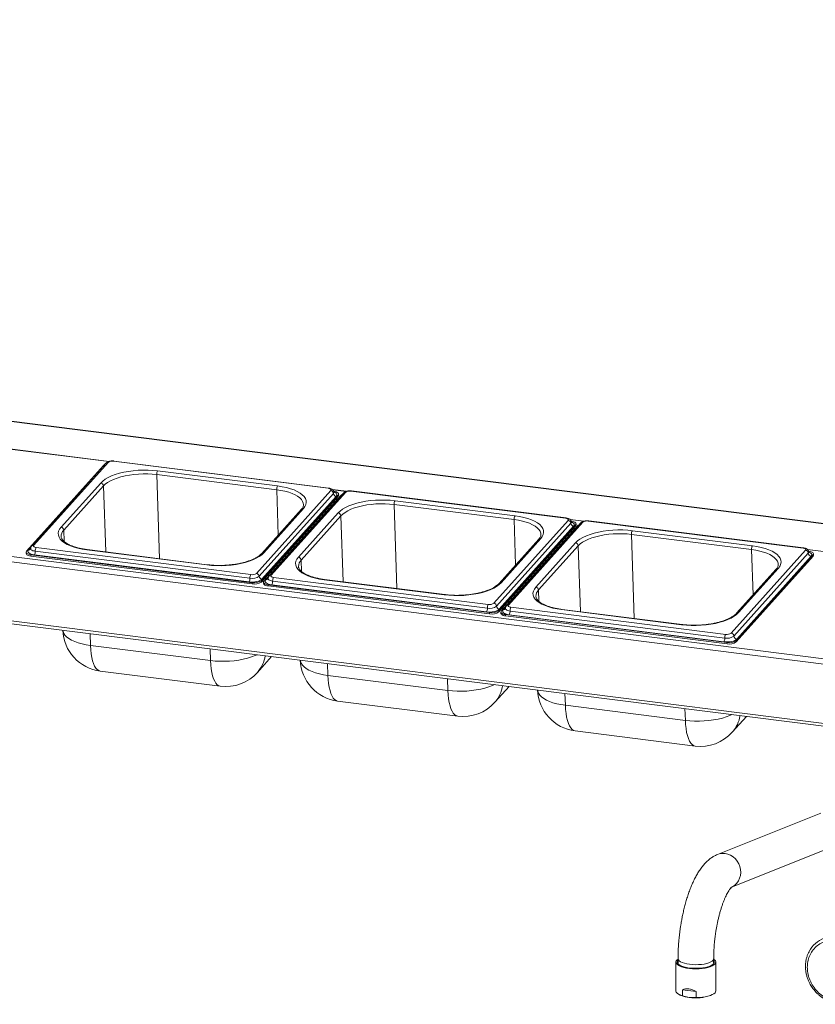
# Paper-space layout 'Blatt2' of a CAD drawing. Units: millimetres. Extents: x 5 to 415, y 5 to 292.
# Drawn here: x 351 to 374, y 112 to 140 of the extents above; entities that cross this region are included whole.
import ezdxf

# ---------------------------------------------------------------- set-up
doc = ezdxf.new("R2010")
doc.units = ezdxf.units.MM

psp = doc.layouts.new('Blatt2')

# ---------------------------------------------------------------- linework, layer by layer
at = {"color": 7, "linetype": 'Continuous', "lineweight": 15}
for p, q in [((400.20313, 122.20227), (261.79922, 139.63952)), ((400.21813, 122.20819), (261.81422, 139.64544)), ((258.60353, 136.25545), (397.00743, 118.8182)), ((396.9687, 118.67134), (258.5648, 136.10859)), ((258.45255, 134.46296), (397.08095, 116.99742)), ((258.47997, 134.38131), (397.10838, 116.91578)), ((353.81563, 127.13765), (351.66011, 124.73377)), ((353.88675, 127.20352), (351.80168, 124.87821)), ((353.94385, 127.22308), (351.85878, 124.89777)), ((360.12243, 126.49711), (354.09837, 127.25607)), ((360.1349, 126.50352), (354.11083, 127.26248)), ((358.67686, 126.45795), (355.30937, 126.88221)), ((355.33508, 126.9866), (358.70257, 126.56234)), ((352.62545, 125.40446), (353.73843, 126.64568)), ((353.81573, 126.56328), (352.70275, 125.32207)), ((358.10735, 124.11052), (360.19242, 126.43583)), ((360.26972, 126.35344), (358.18465, 124.02813)), ((358.24543, 123.9041), (360.40094, 126.30797)), ((358.24666, 123.86762), (360.40218, 126.27149)), ((360.34702, 126.27105), (358.26194, 123.94574)), ((360.47578, 126.29855), (358.32026, 123.89467)), ((360.5469, 126.36442), (358.46183, 124.03911)), ((360.604, 126.38398), (358.51893, 124.05867)), ((360.2843, 126.4101), (360.27668, 126.41106)), ((360.40218, 126.27149), (360.40094, 126.30797)), ((360.41498, 126.30182), (360.41375, 126.3383)), ((366.78258, 125.65801), (360.75852, 126.41697)), ((366.79505, 125.66442), (360.77098, 126.42338)), ((360.32512, 126.13053), (360.28079, 126.13612)), ((360.36902, 126.17949), (360.32469, 126.18508)), ((365.33701, 125.61885), (361.96952, 126.04311)), ((361.99523, 126.1475), (365.36272, 125.72324)), ((359.36865, 125.90959), (358.25567, 124.66837)), ((359.42575, 125.92914), (358.31277, 124.68793)), ((359.2856, 124.56536), (360.39858, 125.80658)), ((360.47588, 125.72418), (359.3629, 124.48297)), ((364.7675, 123.27142), (366.85257, 125.59673)), ((366.92987, 125.51434), (364.8448, 123.18903)), ((364.90558, 123.065), (367.06109, 125.46887)), ((364.90681, 123.02852), (367.06233, 125.43239)), ((367.00717, 125.43195), (364.92209, 123.10664)), ((367.13593, 125.45945), (364.98041, 123.05557)), ((367.20705, 125.52532), (365.12198, 123.20001)), ((367.26415, 125.54488), (365.17908, 123.21957)), ((366.94445, 125.571), (366.93683, 125.57196)), ((367.06233, 125.43239), (367.06109, 125.46887)), ((367.07513, 125.46272), (367.0739, 125.4992)), ((373.44273, 124.81891), (367.41867, 125.57787)), ((373.4552, 124.82532), (367.43113, 125.58428)), ((359.4959, 125.20576), (359.4941, 125.25879)), ((366.98527, 125.29143), (366.94094, 125.29702)), ((367.02917, 125.34039), (366.98484, 125.34598)), ((371.99716, 124.77975), (368.62967, 125.20401)), ((368.65538, 125.3084), (372.02287, 124.88414)), ((366.0288, 125.07049), (364.91582, 123.82927)), ((366.0859, 125.09004), (364.97292, 123.84883)), ((365.94575, 123.72626), (367.05873, 124.96748)), ((367.13603, 124.88508), (366.02305, 123.64387)), ((351.64731, 124.70345), (351.64854, 124.66697)), ((351.77676, 124.63165), (357.98791, 123.84911)), ((351.77676, 124.63165), (351.77799, 124.59516)), ((351.77799, 124.59516), (357.98914, 123.81263)), ((357.90141, 123.86875), (351.87734, 124.62772)), ((357.92712, 123.97314), (351.90305, 124.7321)), ((351.92876, 124.83649), (357.95283, 124.07753)), ((356.71612, 124.347), (353.34863, 124.77127)), ((356.72858, 124.35341), (353.36109, 124.77768)), ((371.42765, 122.43232), (373.51272, 124.75763)), ((373.59002, 124.67524), (371.50495, 122.34993)), ((371.56573, 122.2259), (373.72124, 124.62977)), ((373.6046, 124.7319), (373.59698, 124.73286)), ((373.72248, 124.59329), (373.72124, 124.62977)), ((373.73528, 124.62361), (373.73405, 124.6601)), ((366.15605, 124.36666), (366.15425, 124.41969)), ((371.56696, 122.18942), (373.72248, 124.59329)), ((373.66732, 124.59285), (371.58224, 122.26754)), ((372.68895, 124.23139), (371.57597, 122.99017)), ((372.74605, 124.25094), (371.63307, 123.00973)), ((357.98914, 123.81263), (357.98791, 123.84911)), ((358.24543, 123.9041), (358.24666, 123.86762)), ((358.30746, 123.86435), (358.30869, 123.82787)), ((358.36848, 123.94845), (358.32415, 123.95403)), ((358.43691, 123.79255), (364.64806, 123.01001)), ((358.43691, 123.79255), (358.43814, 123.75606)), ((364.56156, 123.02965), (358.53749, 123.78862)), ((364.58727, 123.13404), (358.5632, 123.893)), ((358.58891, 123.99739), (364.61298, 123.23843)), ((363.37627, 123.5079), (360.00878, 123.93217)), ((363.38873, 123.51431), (360.02124, 123.93858)), ((358.43814, 123.75606), (364.64929, 122.97353)), ((364.64929, 122.97353), (364.64806, 123.01001)), ((364.90558, 123.065), (364.90681, 123.02852)), ((364.96761, 123.02525), (364.96884, 122.98877)), ((365.02863, 123.10935), (364.9843, 123.11493)), ((365.09706, 122.95345), (371.30821, 122.17091)), ((365.09706, 122.95345), (365.09829, 122.91696)), ((371.22171, 122.19055), (365.19764, 122.94952)), ((371.24742, 122.29494), (365.22335, 123.0539)), ((365.24906, 123.15829), (371.27313, 122.39933)), ((370.03642, 122.6688), (366.66893, 123.09307)), ((370.04888, 122.67521), (366.68139, 123.09948)), ((365.09829, 122.91696), (371.30944, 122.13443)), ((371.30944, 122.13443), (371.30821, 122.17091)), ((371.56573, 122.2259), (371.56696, 122.18942)), ((353.45392, 122.08732), (356.82142, 121.66306)), ((358.13749, 121.33329), (358.53417, 121.77567)), ((353.72657, 121.36808), (357.09407, 120.94382)), ((360.11408, 121.24822), (363.48157, 120.82396)), ((364.79764, 120.49419), (365.19432, 120.93657)), ((360.38672, 120.52898), (363.75422, 120.10472)), ((366.77423, 120.40912), (370.14172, 119.98486)), ((371.45779, 119.65509), (371.85447, 120.09747)), ((367.04687, 119.68988), (370.41437, 119.26562)), ((373.93939, 117.38314), (371.04025, 116.22169)), ((371.43349, 115.30197), (374.31127, 116.45486)), ((369.91129, 113.26876), (369.93513, 113.28683)), ((369.93513, 113.29705), (369.93513, 113.18391)), ((370.93513, 113.18391), (370.93513, 113.29705)), ((369.87513, 113.20276), (369.87513, 112.39487)), ((370.99513, 112.39487), (370.99513, 113.20276)), ((369.99241, 112.28056), (370.02403, 112.26695)), ((370.05686, 112.25722), (370.05686, 112.42401)), ((370.4457, 112.37502), (370.05686, 112.42401)), ((370.05686, 112.25722), (370.25128, 112.21095)), ((370.4457, 112.20823), (370.25128, 112.21095)), ((370.4457, 112.37502), (370.4457, 112.20823)), ((370.84622, 112.26695), (370.87785, 112.28056))]:
    psp.add_line(p, q, dxfattribs=at)
at = {"color": 8, "linetype": 'Continuous', "lineweight": 15}
for p, q in [((351.11239, 127.61208), (353.97284, 127.25169)), ((353.96335, 127.24873), (351.11881, 127.60711)), ((355.3891, 124.52217), (355.30937, 126.88221)), ((353.81573, 126.56328), (353.87826, 124.71252)), ((358.67686, 126.45795), (358.71983, 125.18601)), ((360.24203, 126.46185), (360.63299, 126.41259)), ((360.6235, 126.40963), (360.24845, 126.45688)), ((362.04925, 123.68307), (361.96952, 126.04311)), ((360.47588, 125.72418), (360.53841, 123.87342)), ((365.33701, 125.61885), (365.37998, 124.34691)), ((366.90218, 125.62275), (367.29314, 125.57349)), ((367.28365, 125.57053), (366.9086, 125.61778)), ((352.7135, 125.0038), (352.70275, 125.32207)), ((359.41594, 125.1166), (359.41415, 125.16962)), ((368.7094, 122.84397), (368.62967, 125.20401)), ((367.13603, 124.88508), (367.19856, 123.03432)), ((351.71404, 124.7707), (351.78218, 124.84668)), ((371.99716, 124.77975), (372.04013, 123.50781)), ((373.56233, 124.78365), (376.42278, 124.42327)), ((376.41329, 124.4203), (373.56875, 124.77868)), ((359.37365, 124.1647), (359.3629, 124.48297)), ((366.07609, 124.2775), (366.0743, 124.33052)), ((358.37419, 123.9316), (358.44233, 124.00758)), ((366.0338, 123.3256), (366.02305, 123.64387)), ((365.03434, 123.0925), (365.10248, 123.16848)), ((353.44278, 122.41712), (353.45392, 122.08732)), ((356.82142, 121.66306), (356.81027, 121.99286)), ((360.10293, 121.57802), (360.11408, 121.24822)), ((363.48157, 120.82396), (363.47042, 121.15376)), ((366.76308, 120.73892), (366.77423, 120.40912)), ((370.14172, 119.98486), (370.13057, 120.31466))]:
    psp.add_line(p, q, dxfattribs=at)
at = {"color": 7, "linetype": 'Continuous', "lineweight": 15, "flags": 128}
for points in [[(353.85008, 127.16262), (353.83296, 127.15252), (353.81563, 127.13765)], [(353.73843, 126.64568), (353.79462, 126.69929), (353.86469, 126.75039), (353.94776, 126.79834), (354.04279, 126.84253), (354.14857, 126.88241), (354.26379, 126.91747), (354.38698, 126.94728), (354.5166, 126.97145), (354.65103, 126.98969), (354.78856, 127.00177), (354.92748, 127.00753), (355.06602, 127.00691), (355.20246, 126.9999), (355.33508, 126.9866)], [(355.30937, 126.88221), (355.18531, 126.89465), (355.05767, 126.90121), (354.92806, 126.9018), (354.79811, 126.89641), (354.66945, 126.88511), (354.5437, 126.86804), (354.42244, 126.84543), (354.30719, 126.81754), (354.19941, 126.78474), (354.10045, 126.74744), (354.01156, 126.7061), (353.93385, 126.66124), (353.86829, 126.61344), (353.81573, 126.56328)], [(358.70257, 126.56234), (358.82969, 126.54291), (358.94973, 126.51761), (359.06116, 126.48674), (359.16259, 126.4507), (359.25274, 126.40993), (359.33048, 126.36496), (359.39484, 126.31635), (359.44499, 126.2647), (359.48032, 126.21067), (359.50037, 126.15494), (359.5049, 126.09821), (359.49385, 126.04119), (359.46735, 125.98459), (359.42575, 125.92914)], [(360.19242, 126.43583), (360.19851, 126.4453), (360.20005, 126.45495), (360.19698, 126.4644), (360.18943, 126.47331), (360.17767, 126.48131), (360.16217, 126.48811), (360.14352, 126.49345), (360.12243, 126.49711)], [(360.40094, 126.30797), (360.41109, 126.32375), (360.41366, 126.33983), (360.40855, 126.35559), (360.39596, 126.37043), (360.37637, 126.38377), (360.35053, 126.3951), (360.31945, 126.40399), (360.2843, 126.4101)], [(360.41498, 126.30182), (360.41232, 126.28727), (360.40218, 126.27149)], [(360.51023, 126.32352), (360.49311, 126.31342), (360.47578, 126.29855)], [(360.39858, 125.80658), (360.45477, 125.86019), (360.52484, 125.91129), (360.60791, 125.95924), (360.70294, 126.00343), (360.80872, 126.04331), (360.92394, 126.07837), (361.04713, 126.10818), (361.17675, 126.13235), (361.31118, 126.15059), (361.44871, 126.16267), (361.58763, 126.16843), (361.72617, 126.16781), (361.86261, 126.1608), (361.99523, 126.1475)], [(361.96952, 126.04311), (361.84546, 126.05555), (361.71782, 126.06211), (361.58821, 126.0627), (361.45826, 126.05731), (361.3296, 126.04601), (361.20385, 126.02894), (361.08259, 126.00633), (360.96734, 125.97844), (360.85956, 125.94564), (360.7606, 125.90834), (360.67171, 125.867), (360.594, 125.82214), (360.52844, 125.77434), (360.47588, 125.72418)], [(365.36272, 125.72324), (365.48984, 125.70381), (365.60988, 125.67851), (365.72131, 125.64764), (365.82274, 125.6116), (365.91289, 125.57083), (365.99063, 125.52586), (366.05499, 125.47725), (366.10514, 125.4256), (366.14047, 125.37157), (366.16052, 125.31584), (366.16505, 125.25911), (366.154, 125.20209), (366.1275, 125.14549), (366.0859, 125.09004)], [(366.85257, 125.59673), (366.85866, 125.6062), (366.8602, 125.61585), (366.85713, 125.6253), (366.84958, 125.63421), (366.83782, 125.64221), (366.82232, 125.64901), (366.80367, 125.65435), (366.78258, 125.65801)], [(367.06109, 125.46887), (367.07124, 125.48465), (367.07381, 125.50073), (367.0687, 125.51649), (367.05611, 125.53133), (367.03652, 125.54467), (367.01068, 125.556), (366.9796, 125.56489), (366.94445, 125.571)], [(367.07513, 125.46272), (367.07247, 125.44817), (367.06233, 125.43239)], [(367.17038, 125.48442), (367.15326, 125.47432), (367.13593, 125.45945)], [(353.34863, 124.77127), (353.2215, 124.79069), (353.10147, 124.816), (352.99004, 124.84686), (352.88861, 124.88291), (352.79846, 124.92367), (352.72071, 124.96864), (352.65636, 125.01726), (352.60621, 125.0689), (352.57088, 125.12293), (352.55082, 125.17866), (352.5463, 125.23539), (352.55735, 125.29242), (352.58384, 125.34901), (352.62545, 125.40446)], [(367.05873, 124.96748), (367.11492, 125.02109), (367.18499, 125.07219), (367.26806, 125.12014), (367.36309, 125.16433), (367.46887, 125.20421), (367.58409, 125.23927), (367.70728, 125.26908), (367.8369, 125.29325), (367.97133, 125.31149), (368.10886, 125.32357), (368.24778, 125.32933), (368.38633, 125.32871), (368.52276, 125.3217), (368.65538, 125.3084)], [(368.62967, 125.20401), (368.50561, 125.21645), (368.37797, 125.22301), (368.24836, 125.2236), (368.11841, 125.21821), (367.98975, 125.20691), (367.864, 125.18984), (367.74274, 125.16723), (367.62749, 125.13934), (367.51971, 125.10654), (367.42075, 125.06924), (367.33186, 125.0279), (367.25415, 124.98304), (367.18859, 124.93524), (367.13603, 124.88508)], [(351.85878, 124.89777), (351.85269, 124.8883), (351.85115, 124.87865), (351.85422, 124.8692), (351.86177, 124.8603), (351.87352, 124.85229), (351.88903, 124.84549), (351.90768, 124.84015), (351.92876, 124.83649)], [(372.02287, 124.88414), (372.14999, 124.86471), (372.27003, 124.83941), (372.38146, 124.80854), (372.48289, 124.7725), (372.57304, 124.73173), (372.65078, 124.68676), (372.71514, 124.63815), (372.76529, 124.5865), (372.80062, 124.53247), (372.82067, 124.47674), (372.8252, 124.42001), (372.81415, 124.36299), (372.78765, 124.30639), (372.74605, 124.25094)], [(351.66011, 124.73377), (351.64997, 124.71799), (351.6474, 124.70192), (351.65251, 124.68616), (351.6651, 124.67132), (351.68469, 124.65798), (351.71052, 124.64665), (351.74161, 124.63775), (351.77676, 124.63165)], [(351.77799, 124.59516), (351.74284, 124.60127), (351.71176, 124.61016), (351.68592, 124.6215), (351.66633, 124.63484), (351.65374, 124.64968), (351.64863, 124.66543), (351.64854, 124.66697)], [(351.87734, 124.62772), (351.82814, 124.63627), (351.78462, 124.64872), (351.74845, 124.66458), (351.72102, 124.68326), (351.70339, 124.70403), (351.69624, 124.7261), (351.69984, 124.74861), (351.71404, 124.7707)], [(358.31277, 124.68793), (358.25658, 124.63431), (358.18651, 124.58321), (358.10343, 124.53526), (358.00841, 124.49107), (357.90262, 124.45119), (357.78741, 124.41613), (357.66422, 124.38633), (357.5346, 124.36215), (357.40017, 124.34391), (357.26264, 124.33183), (357.12372, 124.32607), (356.98517, 124.3267), (356.84873, 124.3337), (356.71612, 124.347)], [(373.51272, 124.75763), (373.51881, 124.7671), (373.52035, 124.77675), (373.51728, 124.7862), (373.50973, 124.79511), (373.49797, 124.80311), (373.48247, 124.80991), (373.46382, 124.81525), (373.44273, 124.81891)], [(373.72124, 124.62977), (373.73139, 124.64555), (373.73396, 124.66163), (373.72885, 124.67739), (373.71626, 124.69223), (373.69667, 124.70557), (373.67083, 124.7169), (373.63975, 124.72579), (373.6046, 124.7319)], [(373.73528, 124.62361), (373.73262, 124.60907), (373.72248, 124.59329)], [(360.00878, 123.93217), (359.88165, 123.95159), (359.76162, 123.9769), (359.65019, 124.00776), (359.54876, 124.04381), (359.45861, 124.08457), (359.38086, 124.12954), (359.31651, 124.17816), (359.26636, 124.2298), (359.23103, 124.28383), (359.21097, 124.33956), (359.20645, 124.39629), (359.2175, 124.45332), (359.244, 124.50991), (359.2856, 124.56536)], [(358.51893, 124.05867), (358.51284, 124.0492), (358.5113, 124.03955), (358.51437, 124.0301), (358.52192, 124.0212), (358.53367, 124.01319), (358.54918, 124.00639), (358.56783, 124.00105), (358.58891, 123.99739)], [(358.26194, 123.94574), (358.23767, 123.92492), (358.20427, 123.90616), (358.16301, 123.8902), (358.1155, 123.87763), (358.06354, 123.86896), (358.00915, 123.8645), (357.9544, 123.86443), (357.90141, 123.86875)], [(358.32026, 123.89467), (358.31012, 123.87889), (358.30755, 123.86282), (358.31266, 123.84706), (358.32525, 123.83222), (358.34484, 123.81888), (358.37067, 123.80755), (358.40176, 123.79865), (358.43691, 123.79255)], [(358.43814, 123.75606), (358.40299, 123.76217), (358.37191, 123.77106), (358.34607, 123.7824), (358.32648, 123.79574), (358.31389, 123.81058), (358.30878, 123.82633), (358.30869, 123.82787)], [(358.53749, 123.78862), (358.48829, 123.79717), (358.44477, 123.80962), (358.4086, 123.82548), (358.38117, 123.84416), (358.36354, 123.86493), (358.35639, 123.887), (358.35999, 123.90951), (358.37419, 123.9316)], [(364.97292, 123.84883), (364.91673, 123.79521), (364.84666, 123.74411), (364.76358, 123.69616), (364.66856, 123.65197), (364.56277, 123.61209), (364.44756, 123.57703), (364.32437, 123.54723), (364.19475, 123.52305), (364.06032, 123.50481), (363.92279, 123.49273), (363.78387, 123.48697), (363.64532, 123.4876), (363.50888, 123.4946), (363.37627, 123.5079)], [(366.66893, 123.09307), (366.5418, 123.11249), (366.42177, 123.1378), (366.31034, 123.16866), (366.20891, 123.20471), (366.11876, 123.24547), (366.04101, 123.29044), (365.97666, 123.33906), (365.92651, 123.3907), (365.89118, 123.44473), (365.87113, 123.50046), (365.8666, 123.55719), (365.87765, 123.61422), (365.90415, 123.67081), (365.94575, 123.72626)], [(365.17908, 123.21957), (365.17299, 123.2101), (365.17145, 123.20045), (365.17452, 123.191), (365.18207, 123.1821), (365.19382, 123.17409), (365.20933, 123.16729), (365.22798, 123.16195), (365.24906, 123.15829)], [(364.92209, 123.10664), (364.89782, 123.08582), (364.86442, 123.06706), (364.82316, 123.0511), (364.77565, 123.03853), (364.72369, 123.02986), (364.6693, 123.0254), (364.61455, 123.02533), (364.56156, 123.02965)], [(364.98041, 123.05557), (364.97027, 123.03979), (364.9677, 123.02372), (364.97281, 123.00796), (364.9854, 122.99312), (365.00499, 122.97978), (365.03082, 122.96845), (365.06191, 122.95955), (365.09706, 122.95345)], [(365.09829, 122.91696), (365.06314, 122.92307), (365.03206, 122.93196), (365.00622, 122.9433), (364.98663, 122.95664), (364.97404, 122.97147), (364.96893, 122.98723), (364.96884, 122.98877)], [(365.19764, 122.94952), (365.14844, 122.95807), (365.10492, 122.97052), (365.06875, 122.98638), (365.04132, 123.00506), (365.0237, 123.02583), (365.01654, 123.0479), (365.02014, 123.07041), (365.03434, 123.0925)], [(371.63307, 123.00973), (371.57688, 122.95611), (371.50681, 122.90501), (371.42373, 122.85706), (371.32871, 122.81287), (371.22292, 122.77299), (371.10771, 122.73793), (370.98452, 122.70813), (370.8549, 122.68395), (370.72047, 122.66571), (370.58294, 122.65363), (370.44402, 122.64787), (370.30547, 122.6485), (370.16903, 122.6555), (370.03642, 122.6688)], [(371.58224, 122.26754), (371.55797, 122.24672), (371.52457, 122.22796), (371.48331, 122.212), (371.4358, 122.19943), (371.38384, 122.19076), (371.32945, 122.1863), (371.2747, 122.18623), (371.22171, 122.19055)], [(370.93513, 113.28683), (370.95851, 113.26915), (370.98368, 113.24031), (370.99465, 113.21049), (370.99112, 113.18047), (370.97319, 113.15103), (370.94133, 113.12293), (370.89635, 113.0969), (370.83944, 113.07361), (370.77205, 113.05366), (370.69593, 113.03758), (370.61306, 113.02577), (370.52558, 113.01855), (370.43576, 113.0161), (370.34592, 113.01848), (370.25839, 113.02564), (370.17544, 113.03738), (370.09921, 113.05341), (370.03169, 113.0733), (369.97461, 113.09655), (369.92946, 113.12255), (369.89741, 113.15063), (369.87929, 113.18006), (369.87556, 113.21007), (369.88632, 113.2399), (369.91129, 113.26876), (369.91129, 113.26876)], [(370.92154, 113.14148), (370.88465, 113.11563), (370.83549, 113.09216), (370.77541, 113.0717), (370.70606, 113.05482), (370.62931, 113.04197), (370.54726, 113.03351), (370.46215, 113.02967), (370.37631, 113.03054), (370.29207, 113.03612), (370.21174, 113.04624), (370.1375, 113.06063), (370.07137, 113.0789), (370.01517, 113.10055), (369.97043, 113.12498), (369.93835, 113.15154), (369.91984, 113.17949), (369.91537, 113.20808), (369.92508, 113.23652), (369.93513, 113.25037)], [(369.87513, 112.39487), (369.87548, 112.38824), (369.88566, 112.35884), (369.90965, 112.33034), (369.94685, 112.30346), (369.99634, 112.27888), (370.05686, 112.25722)], [(370.4457, 112.20823), (370.53407, 112.21114), (370.61996, 112.21866), (370.70119, 112.23061), (370.77574, 112.2467), (370.84172, 112.26651), (370.89748, 112.28955), (370.94161, 112.31523), (370.97301, 112.34292), (370.99088, 112.37192), (370.99513, 112.39487)]]:
    psp.add_lwpolyline(points, dxfattribs=at)
at = {"color": 8, "linetype": 'Continuous', "lineweight": 15, "flags": 128}
for points in [[(359.42755, 126.04367), (359.42319, 126.07684), (359.40443, 126.12897), (359.37138, 126.17951), (359.32446, 126.22783), (359.26426, 126.27331), (359.19154, 126.31538), (359.1072, 126.35351), (359.01231, 126.38723), (358.90807, 126.4161), (358.79578, 126.43978), (358.67686, 126.45795)], [(360.28251, 126.38398), (360.27986, 126.36922), (360.26972, 126.35344)], [(360.28139, 126.39123), (360.31261, 126.37716), (360.34004, 126.35848), (360.35766, 126.33771), (360.36482, 126.31565), (360.36122, 126.29314), (360.34702, 126.27105)], [(366.0877, 125.20457), (366.08334, 125.23774), (366.06458, 125.28987), (366.03153, 125.34041), (365.98461, 125.38873), (365.92441, 125.43421), (365.85169, 125.47628), (365.76735, 125.51441), (365.67246, 125.54813), (365.56822, 125.577), (365.45593, 125.60068), (365.33701, 125.61885)], [(366.94266, 125.54488), (366.94001, 125.53012), (366.92987, 125.51434)], [(366.94154, 125.55213), (366.97276, 125.53806), (367.00019, 125.51938), (367.01781, 125.49861), (367.02497, 125.47655), (367.02137, 125.45404), (367.00717, 125.43195)], [(351.90305, 124.7321), (351.86791, 124.73821), (351.83682, 124.7471), (351.81099, 124.75844), (351.7914, 124.77178), (351.77881, 124.78661), (351.7737, 124.80237), (351.77361, 124.80394)], [(372.74785, 124.36547), (372.74349, 124.39864), (372.72473, 124.45077), (372.69168, 124.50131), (372.64476, 124.54963), (372.58456, 124.59511), (372.51184, 124.63718), (372.4275, 124.67531), (372.33261, 124.70903), (372.22837, 124.7379), (372.11608, 124.76158), (371.99716, 124.77975)], [(373.60281, 124.70578), (373.60016, 124.69102), (373.59002, 124.67524)], [(373.60169, 124.71303), (373.63291, 124.69896), (373.66034, 124.68028), (373.67796, 124.65951), (373.68512, 124.63745), (373.68152, 124.61494), (373.66732, 124.59285)], [(358.5632, 123.893), (358.52806, 123.89911), (358.49697, 123.908), (358.47114, 123.91934), (358.45155, 123.93268), (358.43896, 123.94751), (358.43385, 123.96327), (358.43376, 123.96484)], [(365.22335, 123.0539), (365.18821, 123.06001), (365.15712, 123.0689), (365.13129, 123.08024), (365.1117, 123.09358), (365.09911, 123.10841), (365.094, 123.12417), (365.09391, 123.12574)], [(352.67747, 122.51354), (352.68186, 122.48158), (352.70127, 122.42764), (352.73545, 122.37536), (352.78399, 122.32538), (352.84627, 122.27833), (352.9215, 122.23481), (353.00875, 122.19536), (353.10691, 122.16048), (353.21474, 122.13061), (353.3309, 122.10612), (353.45392, 122.08732)], [(353.72657, 121.36808), (353.72651, 121.36809), (353.68302, 121.3812), (353.64197, 121.40911), (353.60386, 121.45148), (353.56919, 121.50777), (353.53838, 121.57728), (353.51182, 121.65913), (353.48986, 121.7523), (353.47275, 121.8556), (353.46072, 121.96775), (353.45392, 122.08732)], [(358.12703, 121.82696), (358.07202, 121.80248), (357.96965, 121.76389), (357.85815, 121.72996), (357.73893, 121.70111), (357.61349, 121.67772), (357.4834, 121.66006), (357.35031, 121.64838), (357.21587, 121.6428), (357.08179, 121.64341), (356.94975, 121.65019), (356.82142, 121.66306)], [(357.09407, 120.94382), (357.094, 120.94383), (357.05051, 120.95693), (357.00946, 120.98485), (356.97135, 121.02722), (356.93668, 121.08351), (356.90587, 121.15302), (356.87932, 121.23487), (356.85735, 121.32803), (356.84024, 121.43134), (356.82821, 121.54348), (356.82142, 121.66306)], [(359.33762, 121.67444), (359.34201, 121.64248), (359.36142, 121.58854), (359.3956, 121.53626), (359.44414, 121.48628), (359.50642, 121.43923), (359.58165, 121.39571), (359.6689, 121.35626), (359.76706, 121.32138), (359.87489, 121.29151), (359.99105, 121.26702), (360.11408, 121.24822)], [(360.38672, 120.52898), (360.38666, 120.52899), (360.34317, 120.5421), (360.30212, 120.57001), (360.26401, 120.61238), (360.22934, 120.66867), (360.19853, 120.73818), (360.17197, 120.82003), (360.15001, 120.9132), (360.1329, 121.0165), (360.12087, 121.12865), (360.11408, 121.24822)], [(364.78718, 120.98786), (364.73217, 120.96338), (364.6298, 120.92479), (364.5183, 120.89086), (364.39908, 120.86201), (364.27364, 120.83862), (364.14355, 120.82096), (364.01046, 120.80928), (363.87602, 120.8037), (363.74194, 120.80431), (363.6099, 120.81109), (363.48157, 120.82396)], [(363.75422, 120.10472), (363.75415, 120.10473), (363.71066, 120.11783), (363.66961, 120.14575), (363.6315, 120.18812), (363.59683, 120.24441), (363.56602, 120.31392), (363.53947, 120.39577), (363.5175, 120.48893), (363.50039, 120.59224), (363.48836, 120.70438), (363.48157, 120.82396)], [(365.99777, 120.83534), (366.00216, 120.80338), (366.02157, 120.74944), (366.05575, 120.69716), (366.10429, 120.64718), (366.16657, 120.60013), (366.2418, 120.55661), (366.32905, 120.51716), (366.42721, 120.48228), (366.53504, 120.45241), (366.6512, 120.42792), (366.77423, 120.40912)], [(367.04687, 119.68988), (367.04681, 119.68989), (367.00332, 119.703), (366.96227, 119.73091), (366.92416, 119.77328), (366.88949, 119.82957), (366.85868, 119.89908), (366.83212, 119.98093), (366.81016, 120.0741), (366.79305, 120.1774), (366.78102, 120.28955), (366.77423, 120.40912)], [(371.44733, 120.14876), (371.39232, 120.12428), (371.28995, 120.08569), (371.17845, 120.05176), (371.05923, 120.02291), (370.93379, 119.99952), (370.8037, 119.98186), (370.67061, 119.97018), (370.53617, 119.9646), (370.40209, 119.96521), (370.27005, 119.97199), (370.14172, 119.98486)], [(370.41437, 119.26562), (370.4143, 119.26563), (370.37081, 119.27873), (370.32976, 119.30665), (370.29165, 119.34902), (370.25698, 119.40531), (370.22617, 119.47482), (370.19962, 119.55667), (370.17765, 119.64983), (370.16054, 119.75314), (370.14851, 119.86528), (370.14172, 119.98486)], [(371.25759, 116.24915), (371.33618, 116.23212), (371.41161, 116.20144), (371.4817, 116.15799), (371.54445, 116.10302), (371.59803, 116.03811), (371.64092, 115.96513), (371.67188, 115.88617), (371.69002, 115.80352), (371.69481, 115.71955), (371.68612, 115.63666), (371.6642, 115.55726), (371.62969, 115.48362), (371.58356, 115.41786), (371.52715, 115.36187), (371.46208, 115.31726), (371.41144, 115.29314)], [(369.93513, 113.2972), (369.93523, 113.29359), (369.94418, 113.26548), (369.96724, 113.23828), (370.00377, 113.21277), (370.0527, 113.18968), (370.11264, 113.16968), (370.18185, 113.15334), (370.25835, 113.14114)], [(370.25835, 113.14114), (370.33994, 113.13343), (370.42426, 113.13042), (370.5089, 113.1322), (370.59141, 113.13873), (370.66943, 113.14981), (370.74071, 113.16513), (370.80319, 113.18424), (370.85509, 113.2066), (370.89491, 113.23156), (370.9215, 113.2584), (370.9341, 113.28635), (370.93513, 113.29746)]]:
    psp.add_lwpolyline(points, dxfattribs=at)
at = {"color": 8, "linetype": 'Continuous', "lineweight": 15}
for centre, radius, start, end in [((353.93365, 127.15972), 0.06417, 80.856538, 136.956386), ((354.11024, 127.2483), 0.0142, 87.629442, 146.789944), ((360.13432, 126.48933), 0.0142, 87.690403, 146.78166), ((360.5938, 126.32062), 0.06417, 80.856538, 136.956386), ((360.77039, 126.4092), 0.0142, 87.629442, 146.789944), ((359.41573, 125.86525), 0.06467, 81.090009, 136.722915), ((366.79447, 125.65023), 0.0142, 87.690403, 146.78166), ((367.25395, 125.48152), 0.06417, 80.856538, 136.956386), ((367.43054, 125.5701), 0.0142, 87.629442, 146.789944), ((352.87568, 125.14556), 0.24711, 134.412651, 180.358966), ((351.84858, 124.83441), 0.06417, 80.856356, 136.963473), ((366.07588, 125.02615), 0.06467, 81.090009, 136.722915), ((351.72406, 124.83458), 0.06467, 261.090009, 316.722915), ((353.3605, 124.76349), 0.0142, 87.629442, 146.789944), ((358.30276, 124.62401), 0.06469, 81.095807, 136.473836), ((373.45462, 124.81113), 0.0142, 87.690403, 146.78166), ((356.728, 124.33922), 0.01421, 87.723368, 146.777177), ((359.53583, 124.30646), 0.24711, 134.412651, 180.358966), ((358.50873, 123.99531), 0.06417, 80.856356, 136.963473), ((372.73603, 124.18705), 0.06467, 81.090009, 136.722915), ((358.38421, 123.99548), 0.06467, 261.090009, 316.722915), ((360.02065, 123.92439), 0.0142, 87.629442, 146.789944), ((364.96291, 123.78491), 0.06469, 81.095807, 136.473836), ((363.38815, 123.50012), 0.01421, 87.723368, 146.777177), ((366.19598, 123.46736), 0.24711, 134.412651, 180.358966), ((365.16888, 123.15621), 0.06417, 80.856356, 136.963473), ((365.04436, 123.15638), 0.06467, 261.090009, 316.722915), ((366.6808, 123.08529), 0.0142, 87.629442, 146.789944), ((371.62306, 122.94581), 0.06469, 81.095807, 136.473836), ((370.0483, 122.66102), 0.01421, 87.723368, 146.777177), ((357.46213, 121.93234), 0.90276, 318.42642, 351.458468), ((364.12228, 121.09324), 0.90276, 318.42642, 351.458468), ((370.78243, 120.25414), 0.90276, 318.42642, 351.458468), ((371.20186, 115.81641), 0.43632, 82.661672, 111.700607)]:
    psp.add_arc(centre, radius, start, end, dxfattribs=at)
at = {"color": 7, "linetype": 'Continuous', "lineweight": 15}
for centre, radius, start, end in [((354.05999, 127.0575), 0.20225, 79.061052, 125.045003), ((355.48223, 126.89499), 0.17334, 148.097235, 184.228607), ((353.72646, 126.55699), 0.08949, 4.032855, 82.313375), ((358.84973, 126.47073), 0.17334, 148.097235, 184.228607), ((360.18045, 126.34715), 0.08949, 4.032855, 82.313375), ((360.35898, 126.35974), 0.08949, 184.032855, 262.313375), ((360.72014, 126.2184), 0.20225, 79.061052, 125.045003), ((362.14238, 126.05589), 0.17334, 148.097235, 184.228607), ((360.38661, 125.71789), 0.08949, 4.032855, 82.313375), ((365.50988, 125.63163), 0.17334, 148.097235, 184.228607), ((366.8406, 125.50805), 0.08949, 4.032855, 82.313375), ((367.01914, 125.52064), 0.08949, 184.032855, 262.313375), ((367.38029, 125.3793), 0.20225, 79.061052, 125.045003), ((352.61348, 125.31578), 0.08949, 4.032855, 82.313375), ((368.80253, 125.21679), 0.17334, 148.097235, 184.228607), ((367.04676, 124.87879), 0.08949, 4.032855, 82.313375), ((372.17003, 124.79253), 0.17334, 148.097235, 184.228607), ((351.73019, 124.71932), 0.17334, 328.097235, 4.228607), ((352.07592, 124.74488), 0.17334, 148.097235, 184.228607), ((373.50075, 124.66895), 0.08949, 4.032855, 82.313375), ((373.67929, 124.68154), 0.08949, 184.032855, 262.313375), ((359.27363, 124.47668), 0.08949, 4.032855, 82.313375), ((358.09999, 123.98592), 0.17334, 148.097235, 184.228607), ((357.99121, 124.2761), 0.20225, 259.061052, 305.045003), ((358.09538, 124.02184), 0.08949, 4.032855, 82.313375), ((357.75425, 123.96036), 0.17334, 328.097235, 4.228607), ((357.99109, 124.3041), 0.33708, 259.061052, 305.045003), ((358.05187, 124.18007), 0.33708, 259.061052, 305.045003), ((358.0531, 124.14359), 0.33708, 259.061052, 305.045003), ((358.27391, 124.03442), 0.08949, 184.032855, 262.313375), ((358.39034, 123.88022), 0.17334, 328.097235, 4.228607), ((358.73607, 123.90578), 0.17334, 148.097235, 184.228607), ((365.93378, 123.63758), 0.08949, 4.032855, 82.313375), ((364.76014, 123.14682), 0.17334, 148.097235, 184.228607), ((364.65136, 123.437), 0.20225, 259.061052, 305.045003), ((364.75553, 123.18274), 0.08949, 4.032855, 82.313375), ((364.41441, 123.12126), 0.17334, 328.097235, 4.228607), ((364.65124, 123.465), 0.33708, 259.061052, 305.045003), ((364.71202, 123.34097), 0.33708, 259.061052, 305.045003), ((364.71326, 123.30449), 0.33708, 259.061052, 305.045003), ((364.93406, 123.19532), 0.08949, 184.032855, 262.313375), ((365.05049, 123.04112), 0.17334, 328.097235, 4.228607), ((365.39622, 123.06668), 0.17334, 148.097235, 184.228607), ((353.87657, 122.55867), 1.2, 181.935048, 262.819244), ((371.42029, 122.30772), 0.17334, 148.097235, 184.228607), ((371.31151, 122.5979), 0.20225, 259.061052, 305.045003), ((371.41568, 122.34364), 0.08949, 4.032855, 82.313375), ((371.07456, 122.28216), 0.17334, 328.097235, 4.228607), ((371.31139, 122.6259), 0.33708, 259.061052, 305.045003), ((371.37217, 122.50187), 0.33708, 259.061052, 305.045003), ((371.37341, 122.46539), 0.33708, 259.061052, 305.045003), ((371.59421, 122.35622), 0.08949, 184.032855, 262.313375), ((360.53672, 121.71957), 1.2, 181.935048, 262.819244), ((357.24407, 122.13441), 1.2, 262.819244, 318.117932), ((367.19687, 120.88047), 1.2, 181.935048, 262.819244), ((363.90422, 121.29531), 1.2, 262.819244, 318.117932), ((370.56437, 120.45621), 1.2, 262.819244, 318.117932), ((374.3098, 113.13432), 0.78562, 110.149505, 152.254634), ((370.88255, 113.20164), 0.07169, 302.952696, 42.825221), ((370.33556, 113.04215), 0.83546, 248.106215, 264.209917), ((370.43484, 113.44931), 1.25188, 261.568609, 289.184652)]:
    psp.add_arc(centre, radius, start, end, dxfattribs=at)
psp.add_ellipse((370.43513, 111.7125), major_axis=(-0.38246, 0.7093), ratio=0.57669839, start_param=5.51248749, end_param=6.2729899, dxfattribs=at)
for points, knots in [([(354.11083, 127.26248), (354.10244, 127.26334), (354.07837, 127.26582), (354.03669, 127.26498), (353.98827, 127.25793), (353.94444, 127.24421), (353.91033, 127.22644), (353.89346, 127.21004), (353.88675, 127.20352)], [0, 0, 0, 0, 0.10156029, 0.29159435, 0.48275604, 0.68136919, 0.87332723, 1, 1, 1, 1]), ([(360.28109, 126.38402), (360.28106, 126.39039), (360.28096, 126.40802), (360.26869, 126.43412), (360.24847, 126.45887), (360.22169, 126.47815), (360.18771, 126.49308), (360.15713, 126.50049), (360.13829, 126.50306), (360.1349, 126.50352)], [0, 0, 0, 0, 0.09012613, 0.24931969, 0.40041898, 0.55973638, 0.74330369, 0.95386506, 1, 1, 1, 1]), ([(360.28662, 126.36964), (360.28568, 126.37062), (360.28405, 126.37233), (360.28342, 126.38051), (360.28316, 126.38401)], [0, 0, 0, 0, 0.57179609, 1, 1, 1, 1]), ([(360.77098, 126.42338), (360.76259, 126.42424), (360.73852, 126.42672), (360.69684, 126.42588), (360.64842, 126.41883), (360.60459, 126.40511), (360.57048, 126.38734), (360.55361, 126.37094), (360.5469, 126.36442)], [0, 0, 0, 0, 0.10156029, 0.29159435, 0.48275604, 0.68136919, 0.87332723, 1, 1, 1, 1]), ([(359.42653, 126.04282), (359.42683, 126.03386), (359.4275, 126.01401), (359.41719, 125.98165), (359.39871, 125.94587), (359.37834, 125.92128), (359.36865, 125.90959)], [0, 0, 0, 0, 0.22844768, 0.50569007, 0.76480577, 1, 1, 1, 1]), ([(366.94125, 125.54492), (366.94121, 125.55129), (366.94111, 125.56892), (366.92884, 125.59502), (366.90862, 125.61977), (366.88184, 125.63905), (366.84786, 125.65398), (366.81728, 125.66139), (366.79844, 125.66396), (366.79505, 125.66442)], [0, 0, 0, 0, 0.09012613, 0.24931969, 0.40041898, 0.55973638, 0.74330369, 0.95386506, 1, 1, 1, 1]), ([(366.94677, 125.53054), (366.94583, 125.53152), (366.9442, 125.53323), (366.94357, 125.54141), (366.94331, 125.54491)], [0, 0, 0, 0, 0.57179609, 1, 1, 1, 1]), ([(367.43113, 125.58428), (367.42274, 125.58514), (367.39867, 125.58762), (367.35699, 125.58678), (367.30857, 125.57973), (367.26474, 125.56601), (367.23063, 125.54824), (367.21376, 125.53184), (367.20705, 125.52532)], [0, 0, 0, 0, 0.101560289, 0.291594349, 0.482756043, 0.681369193, 0.873327229, 1, 1, 1, 1]), ([(366.08668, 125.20372), (366.08698, 125.19476), (366.08765, 125.17491), (366.07734, 125.14255), (366.05886, 125.10677), (366.03849, 125.08218), (366.0288, 125.07049)], [0, 0, 0, 0, 0.22844768, 0.50569007, 0.76480577, 1, 1, 1, 1]), ([(351.80168, 124.87821), (351.79508, 124.86944), (351.78196, 124.85202), (351.77289, 124.82477), (351.77453, 124.8086), (351.77503, 124.80365)], [0, 0, 0, 0, 0.4134065, 0.82058955, 1, 1, 1, 1]), ([(353.36109, 124.77768), (353.34136, 124.78031), (353.28414, 124.78795), (353.19337, 124.80416), (353.09197, 124.82753), (352.99851, 124.85493), (352.91404, 124.88579), (352.83957, 124.91953), (352.77593, 124.95542), (352.7237, 124.99258), (352.68325, 125.03002), (352.65421, 125.06667), (352.63664, 125.10193), (352.62869, 125.12709), (352.62943, 125.14156), (352.62959, 125.14485)], [0, 0, 0, 0, 0.04506542, 0.13067401, 0.21606419, 0.30111721, 0.38574434, 0.46985378, 0.55337383, 0.63631162, 0.71888576, 0.80157644, 0.88563269, 0.97397414, 1, 1, 1, 1]), ([(351.77297, 124.80366), (351.77321, 124.8022), (351.77417, 124.79639), (351.77033, 124.78931), (351.77083, 124.78997), (351.77095, 124.79013)], [0, 0, 0, 0, 0.20272346, 0.80102527, 1, 1, 1, 1]), ([(358.25567, 124.66837), (358.249, 124.66126), (358.22978, 124.64079), (358.18898, 124.6064), (358.12997, 124.56627), (358.06008, 124.52753), (357.98017, 124.49088), (357.89092, 124.45692), (357.79331, 124.42621), (357.68843, 124.39922), (357.57747, 124.37638), (357.46168, 124.358), (357.3424, 124.34434), (357.22095, 124.3356), (357.09871, 124.33188), (356.97705, 124.33323), (356.85951, 124.33954), (356.77728, 124.3474), (356.73497, 124.35262), (356.72858, 124.35341)], [0, 0, 0, 0, 0.03328133, 0.09581102, 0.15834052, 0.22105913, 0.28415326, 0.34763963, 0.41147259, 0.47558937, 0.53992798, 0.60443308, 0.66905673, 0.7337573, 0.79849761, 0.86324211, 0.92794641, 0.98912058, 1, 1, 1, 1]), ([(373.6014, 124.70582), (373.60136, 124.71219), (373.60126, 124.72982), (373.58899, 124.75592), (373.56877, 124.78067), (373.54199, 124.79995), (373.50801, 124.81488), (373.47743, 124.82229), (373.45859, 124.82486), (373.4552, 124.82532)], [0, 0, 0, 0, 0.09012613, 0.24931969, 0.40041898, 0.55973638, 0.74330369, 0.95386506, 1, 1, 1, 1]), ([(373.60692, 124.69144), (373.60598, 124.69242), (373.60435, 124.69413), (373.60372, 124.70231), (373.60346, 124.70581)], [0, 0, 0, 0, 0.57179609, 1, 1, 1, 1]), ([(372.74683, 124.36462), (372.74713, 124.35566), (372.7478, 124.33581), (372.73749, 124.30345), (372.71901, 124.26767), (372.69864, 124.24308), (372.68895, 124.23139)], [0, 0, 0, 0, 0.22844768, 0.50569007, 0.76480577, 1, 1, 1, 1]), ([(360.02124, 123.93858), (360.00151, 123.94121), (359.94429, 123.94885), (359.85352, 123.96506), (359.75212, 123.98843), (359.65866, 124.01583), (359.57419, 124.04669), (359.49972, 124.08043), (359.43608, 124.11632), (359.38385, 124.15348), (359.3434, 124.19092), (359.31436, 124.22757), (359.29679, 124.26283), (359.28884, 124.28799), (359.28958, 124.30246), (359.28974, 124.30575)], [0, 0, 0, 0, 0.04506542, 0.13067401, 0.21606419, 0.30111721, 0.38574434, 0.46985378, 0.55337383, 0.63631162, 0.71888576, 0.80157644, 0.88563269, 0.97397414, 1, 1, 1, 1]), ([(358.43312, 123.96456), (358.43336, 123.9631), (358.43432, 123.95729), (358.43048, 123.95021), (358.43098, 123.95087), (358.4311, 123.95103)], [0, 0, 0, 0, 0.20272346, 0.80102527, 1, 1, 1, 1]), ([(358.46183, 124.03911), (358.45523, 124.03034), (358.44211, 124.01292), (358.43304, 123.98567), (358.43468, 123.9695), (358.43518, 123.96455)], [0, 0, 0, 0, 0.4134065, 0.82058955, 1, 1, 1, 1]), ([(364.91582, 123.82927), (364.90915, 123.82216), (364.88993, 123.80169), (364.84913, 123.7673), (364.79012, 123.72717), (364.72023, 123.68843), (364.64032, 123.65178), (364.55107, 123.61782), (364.45346, 123.58711), (364.34858, 123.56012), (364.23762, 123.53728), (364.12183, 123.5189), (364.00255, 123.50524), (363.8811, 123.4965), (363.75886, 123.49278), (363.6372, 123.49413), (363.51966, 123.50044), (363.43743, 123.5083), (363.39512, 123.51352), (363.38873, 123.51431)], [0, 0, 0, 0, 0.03328133, 0.09581102, 0.15834052, 0.22105913, 0.28415326, 0.34763963, 0.41147259, 0.47558937, 0.53992798, 0.60443308, 0.66905673, 0.7337573, 0.79849761, 0.86324211, 0.92794641, 0.98912058, 1, 1, 1, 1]), ([(366.68139, 123.09948), (366.66166, 123.10211), (366.60444, 123.10975), (366.51367, 123.12596), (366.41227, 123.14933), (366.31881, 123.17673), (366.23434, 123.20759), (366.15987, 123.24133), (366.09623, 123.27722), (366.044, 123.31438), (366.00355, 123.35182), (365.97451, 123.38847), (365.95694, 123.42373), (365.94899, 123.44889), (365.94973, 123.46336), (365.94989, 123.46665)], [0, 0, 0, 0, 0.04506542, 0.13067401, 0.21606419, 0.30111721, 0.38574434, 0.46985378, 0.55337383, 0.63631162, 0.71888576, 0.80157644, 0.88563269, 0.97397414, 1, 1, 1, 1]), ([(365.09327, 123.12546), (365.09351, 123.124), (365.09447, 123.11819), (365.09063, 123.11111), (365.09113, 123.11177), (365.09125, 123.11193)], [0, 0, 0, 0, 0.20272346, 0.80102527, 1, 1, 1, 1]), ([(365.12198, 123.20001), (365.11538, 123.19124), (365.10226, 123.17382), (365.09319, 123.14657), (365.09483, 123.1304), (365.09533, 123.12545)], [0, 0, 0, 0, 0.4134065, 0.82058955, 1, 1, 1, 1]), ([(371.57597, 122.99017), (371.5693, 122.98306), (371.55008, 122.96259), (371.50928, 122.9282), (371.45027, 122.88807), (371.38038, 122.84933), (371.30047, 122.81268), (371.21122, 122.77872), (371.11361, 122.74801), (371.00873, 122.72102), (370.89777, 122.69818), (370.78199, 122.6798), (370.6627, 122.66614), (370.54125, 122.6574), (370.41901, 122.65368), (370.29735, 122.65503), (370.17981, 122.66134), (370.09758, 122.6692), (370.05527, 122.67442), (370.04888, 122.67521)], [0, 0, 0, 0, 0.033281329, 0.095811016, 0.158340524, 0.221059132, 0.284153259, 0.347639628, 0.411472586, 0.475589368, 0.539927982, 0.604433075, 0.669056731, 0.7337573, 0.798497607, 0.863242112, 0.927946415, 0.989120583, 1, 1, 1, 1]), ([(371.0411, 116.22029), (371.02266, 116.21313), (370.97349, 116.19404), (370.89921, 116.15056), (370.81577, 116.09153), (370.7344, 116.0195), (370.65538, 115.93518), (370.58022, 115.83973), (370.51009, 115.73566), (370.44531, 115.62509), (370.38548, 115.50905), (370.32999, 115.38781), (370.27846, 115.2617), (370.23068, 115.13115), (370.18657, 114.99677), (370.14614, 114.8594), (370.10954, 114.72043), (370.07717, 114.58261), (370.04978, 114.45148), (370.02828, 114.33601), (370.01052, 114.23003), (369.99554, 114.13148), (369.98667, 114.06354), (369.98243, 114.03114)], [0, 0, 0, 0, 0.02677963, 0.07140204, 0.1191107, 0.17055102, 0.22561825, 0.2828565, 0.34004618, 0.3960703, 0.45106211, 0.50515081, 0.55845722, 0.61106799, 0.66302137, 0.71428267, 0.7646841, 0.81374958, 0.86005111, 0.90069329, 0.93185623, 0.96750764, 1, 1, 1, 1]), ([(370.93547, 113.2974), (370.93538, 113.30973), (370.93498, 113.35993), (370.9374, 113.44932), (370.94235, 113.55916), (370.94901, 113.65647), (370.95677, 113.74691), (370.96513, 113.82804), (370.97734, 113.93058), (370.99005, 114.02127), (371.00583, 114.1197), (371.02046, 114.20288), (371.03955, 114.30024), (371.06128, 114.39989), (371.08569, 114.50082), (371.11241, 114.60066), (371.14109, 114.6977), (371.17134, 114.79052), (371.2027, 114.87788), (371.2347, 114.95877), (371.26678, 115.0323), (371.29833, 115.09776), (371.32869, 115.1546), (371.35714, 115.20245), (371.38289, 115.24114), (371.40504, 115.27066), (371.4229, 115.29146), (371.43472, 115.3035), (371.44058, 115.30825), (371.43955, 115.30752), (371.43933, 115.30736)], [0, 0, 0, 0, 0.01455616, 0.0592505, 0.10153202, 0.13787306, 0.16693215, 0.20102015, 0.22677876, 0.27929984, 0.30059841, 0.33582459, 0.3721809, 0.41090323, 0.45094722, 0.49184798, 0.53321631, 0.57475027, 0.61620075, 0.65735376, 0.69801919, 0.73802515, 0.77721714, 0.81546227, 0.85265892, 0.88875234, 0.92375622, 0.95777935, 0.99105527, 1, 1, 1, 1]), ([(369.98243, 114.03114), (369.97572, 113.97444), (369.96629, 113.89476), (369.95553, 113.77712), (369.9478, 113.67701), (369.94092, 113.55845), (369.93662, 113.43551), (369.93472, 113.34734), (369.93522, 113.30137), (369.93527, 113.29713)], [0, 0, 0, 0, 0.22888811, 0.32168804, 0.47545589, 0.63458949, 0.80483563, 0.98199743, 1, 1, 1, 1]), ([(374.42321, 112.0813), (374.37072, 112.09073), (374.2626, 112.11015), (374.10221, 112.17861), (373.94798, 112.27807), (373.81036, 112.4082), (373.71688, 112.53598), (373.65777, 112.64544), (373.61066, 112.75564), (373.57253, 112.894), (373.55782, 113.05771), (373.57254, 113.21774), (373.61865, 113.37359), (373.69856, 113.51897), (373.81033, 113.6436), (373.92545, 113.72328), (374.02666, 113.77017), (374.1301, 113.8044), (374.26261, 113.82773), (374.37073, 113.81988), (374.42321, 113.81607)], [0, 0, 0, 0, 0.0582484, 0.11998585, 0.18428997, 0.24995872, 0.31562747, 0.34781716, 0.38001415, 0.4417516, 0.5, 0.5582484, 0.61998585, 0.68428997, 0.74995872, 0.81562747, 0.84781716, 0.88001415, 0.9417516, 1, 1, 1, 1]), ([(373.612, 113.49452), (373.60069, 113.47306), (373.57443, 113.42327), (373.54559, 113.33851), (373.52301, 113.24322), (373.51125, 113.14495), (373.50989, 113.04521), (373.51891, 112.94525), (373.53792, 112.84655), (373.56617, 112.75098), (373.60187, 112.66177), (373.64061, 112.58489), (373.67946, 112.52016), (373.72443, 112.45398), (373.76081, 112.41052), (373.78297, 112.38405)], [0, 0, 0, 0, 0.06431474, 0.14921581, 0.23408299, 0.31884347, 0.40339942, 0.48759299, 0.57114844, 0.65351571, 0.73336824, 0.80635133, 0.86303379, 0.91658586, 1, 1, 1, 1]), ([(373.78297, 112.38405), (373.80907, 112.35606), (373.84583, 112.31666), (373.90559, 112.26405), (373.95901, 112.2217), (374.02607, 112.17607), (374.09971, 112.13374), (374.17985, 112.09601), (374.26512, 112.06451), (374.3544, 112.04043), (374.44657, 112.02469), (374.5405, 112.01808), (374.63516, 112.02096), (374.72906, 112.03464), (374.80089, 112.05107), (374.83955, 112.06631), (374.84888, 112.06999)], [0, 0, 0, 0, 0.09373356, 0.13199683, 0.19545431, 0.26139706, 0.33216883, 0.40607198, 0.48243782, 0.56074987, 0.64066402, 0.72195229, 0.80447407, 0.88815732, 0.97298683, 1, 1, 1, 1])]:
    psp.add_open_spline(points, degree=3, knots=knots, dxfattribs=at)

doc.saveas('drawing.dxf')
